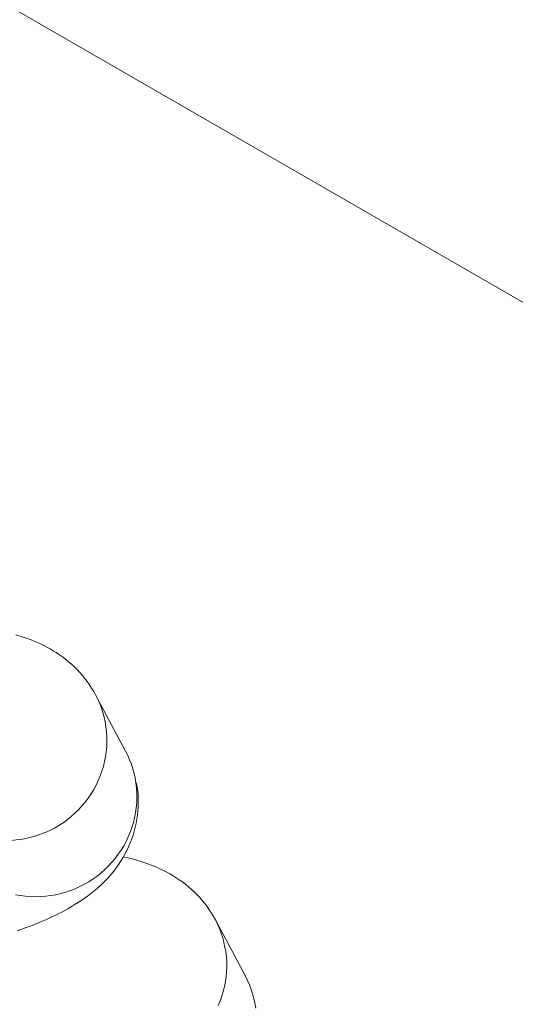
# Model space of a CAD drawing. Units: inches. Extents: x -2789 to 4756, y -3087 to 7959.
# Drawn here: x -306 to -291, y 5134 to 5164 of the extents above; entities that cross this region are included whole.
import ezdxf

# ---------------------------------------------------------------- set-up
doc = ezdxf.new("R2010")
doc.units = ezdxf.units.IN
doc.layers.add('KC_COMMON_LAYER [1]', color=7, linetype='Continuous', lineweight=0)

msp = doc.modelspace()

# ---------------------------------------------------------------- linework, layer by layer
at = {"layer": 'KC_COMMON_LAYER [1]', "color": 7, "linetype": 'Continuous', "lineweight": 0}
for p, q in [((-567.479, 5315.02), (190.293, 4877.52)), ((-302.769, 5141.862), (-303.666, 5143.549)), ((-299.179, 5135.116), (-300.077, 5136.803))]:
    msp.add_line(p, q, dxfattribs=at)
for points in [[(-303.666, 5143.55), (-303.724, 5143.653), (-303.785, 5143.754), (-303.849, 5143.852), (-303.917, 5143.948), (-303.988, 5144.041), (-304.061, 5144.132), (-304.138, 5144.22), (-304.218, 5144.305), (-304.301, 5144.387), (-304.386, 5144.466), (-304.474, 5144.543), (-304.565, 5144.616), (-304.657, 5144.686), (-304.749, 5144.752), (-304.843, 5144.815), (-304.936, 5144.873), (-305.031, 5144.928), (-305.125, 5144.98), (-305.22, 5145.029), (-305.314, 5145.074), (-305.408, 5145.117), (-305.502, 5145.157), (-305.595, 5145.194), (-305.687, 5145.229), (-305.779, 5145.261), (-305.871, 5145.292), (-306.055, 5145.347)], [(-303.355, 5142.593), (-303.379, 5142.736), (-303.41, 5142.877), (-303.447, 5143.016), (-303.492, 5143.153), (-303.543, 5143.288), (-303.601, 5143.42), (-303.666, 5143.549)], [(-305.902, 5139.218), (-305.752, 5139.244), (-305.605, 5139.279), (-305.458, 5139.32), (-305.315, 5139.369), (-305.173, 5139.425), (-305.035, 5139.488), (-304.9, 5139.557), (-304.768, 5139.633), (-304.641, 5139.716), (-304.518, 5139.805), (-304.399, 5139.9), (-304.285, 5140.001), (-304.177, 5140.107), (-304.074, 5140.218), (-303.977, 5140.334), (-303.885, 5140.455), (-303.8, 5140.581), (-303.722, 5140.71), (-303.65, 5140.843), (-303.585, 5140.979), (-303.527, 5141.118), (-303.476, 5141.26), (-303.432, 5141.404), (-303.396, 5141.55), (-303.367, 5141.698), (-303.346, 5141.846), (-303.333, 5141.996), (-303.327, 5142.146), (-303.329, 5142.295), (-303.338, 5142.445), (-303.355, 5142.593)], [(-302.458, 5140.907), (-302.482, 5141.049), (-302.512, 5141.19), (-302.55, 5141.329), (-302.595, 5141.467), (-302.646, 5141.601), (-302.704, 5141.733), (-302.769, 5141.862)], [(-305.004, 5137.531), (-304.855, 5137.558), (-304.707, 5137.592), (-304.561, 5137.634), (-304.417, 5137.682), (-304.276, 5137.738), (-304.137, 5137.801), (-304.002, 5137.871), (-303.871, 5137.947), (-303.743, 5138.03), (-303.62, 5138.118), (-303.502, 5138.213), (-303.388, 5138.314), (-303.279, 5138.42), (-303.176, 5138.532), (-303.079, 5138.648), (-302.988, 5138.769), (-302.903, 5138.894), (-302.824, 5139.023), (-302.753, 5139.156), (-302.688, 5139.292), (-302.629, 5139.432), (-302.579, 5139.574), (-302.535, 5139.718), (-302.499, 5139.864), (-302.47, 5140.011), (-302.449, 5140.16), (-302.435, 5140.309), (-302.43, 5140.459), (-302.431, 5140.609), (-302.441, 5140.758), (-302.458, 5140.907)], [(-302.457, 5140.907), (-302.445, 5140.879), (-302.434, 5140.851), (-302.426, 5140.823), (-302.42, 5140.794)], [(-306.013, 5136.474), (-305.877, 5136.523), (-305.746, 5136.571), (-305.62, 5136.62), (-305.498, 5136.668), (-305.381, 5136.716), (-305.269, 5136.763), (-305.161, 5136.81), (-305.057, 5136.857), (-304.957, 5136.903), (-304.862, 5136.949), (-304.771, 5136.994), (-304.682, 5137.04), (-304.591, 5137.088), (-304.497, 5137.139), (-304.401, 5137.194), (-304.304, 5137.252), (-304.205, 5137.313), (-304.105, 5137.378), (-304.005, 5137.447), (-303.904, 5137.519), (-303.805, 5137.595), (-303.706, 5137.674), (-303.609, 5137.757), (-303.514, 5137.843), (-303.421, 5137.933), (-303.33, 5138.028), (-303.241, 5138.126), (-303.154, 5138.229), (-303.072, 5138.334), (-302.995, 5138.441), (-302.922, 5138.549), (-302.854, 5138.659), (-302.791, 5138.77), (-302.733, 5138.883), (-302.679, 5138.997), (-302.63, 5139.112), (-302.585, 5139.229), (-302.545, 5139.346), (-302.509, 5139.464), (-302.479, 5139.583), (-302.452, 5139.703), (-302.43, 5139.823), (-302.413, 5139.944), (-302.4, 5140.066), (-302.392, 5140.187), (-302.389, 5140.309), (-302.39, 5140.431), (-302.396, 5140.553), (-302.406, 5140.674), (-302.42, 5140.794)], [(-307.896, 5139.607), (-307.768, 5139.534), (-307.636, 5139.468), (-307.501, 5139.408), (-307.363, 5139.355), (-307.223, 5139.309), (-307.08, 5139.27), (-306.936, 5139.238), (-306.79, 5139.214), (-306.643, 5139.196), (-306.495, 5139.186), (-306.346, 5139.183), (-306.198, 5139.187), (-306.049, 5139.199), (-305.902, 5139.218)], [(-300.076, 5136.802), (-300.134, 5136.905), (-300.195, 5137.006), (-300.259, 5137.105), (-300.327, 5137.201), (-300.397, 5137.294), (-300.471, 5137.385), (-300.548, 5137.473), (-300.628, 5137.558), (-300.711, 5137.64), (-300.796, 5137.719), (-300.884, 5137.796), (-300.975, 5137.87), (-301.067, 5137.94), (-301.159, 5138.006), (-301.253, 5138.068), (-301.346, 5138.126), (-301.441, 5138.182), (-301.535, 5138.233), (-301.63, 5138.282), (-301.724, 5138.328), (-301.818, 5138.371), (-301.912, 5138.41), (-302.005, 5138.448), (-302.097, 5138.482), (-302.19, 5138.515), (-302.281, 5138.545), (-302.465, 5138.6), (-302.649, 5138.649), (-302.832, 5138.692)], [(-306.068, 5137.558), (-305.918, 5137.531), (-305.767, 5137.512), (-305.615, 5137.5), (-305.462, 5137.496), (-305.309, 5137.5), (-305.156, 5137.512), (-305.004, 5137.531)], [(-299.766, 5135.847), (-299.79, 5135.989), (-299.82, 5136.13), (-299.858, 5136.27), (-299.903, 5136.407), (-299.954, 5136.541), (-300.012, 5136.673), (-300.077, 5136.802)], [(-299.995, 5134.233), (-299.937, 5134.372), (-299.887, 5134.514), (-299.843, 5134.658), (-299.807, 5134.804), (-299.778, 5134.952), (-299.757, 5135.1), (-299.743, 5135.25), (-299.738, 5135.399), (-299.739, 5135.549), (-299.749, 5135.698), (-299.766, 5135.847)], [(-298.869, 5134.161), (-298.892, 5134.303), (-298.923, 5134.444), (-298.961, 5134.583), (-299.005, 5134.72), (-299.057, 5134.855), (-299.115, 5134.987), (-299.179, 5135.116)]]:
    msp.add_lwpolyline(points, dxfattribs=at)
for radius, start in [(178, 158.4854), (176, 158.99204), (173, 159.86355)]:
    msp.add_arc((-178.593, 5113.59), radius, start, 240, dxfattribs=at)

doc.saveas('drawing.dxf')
